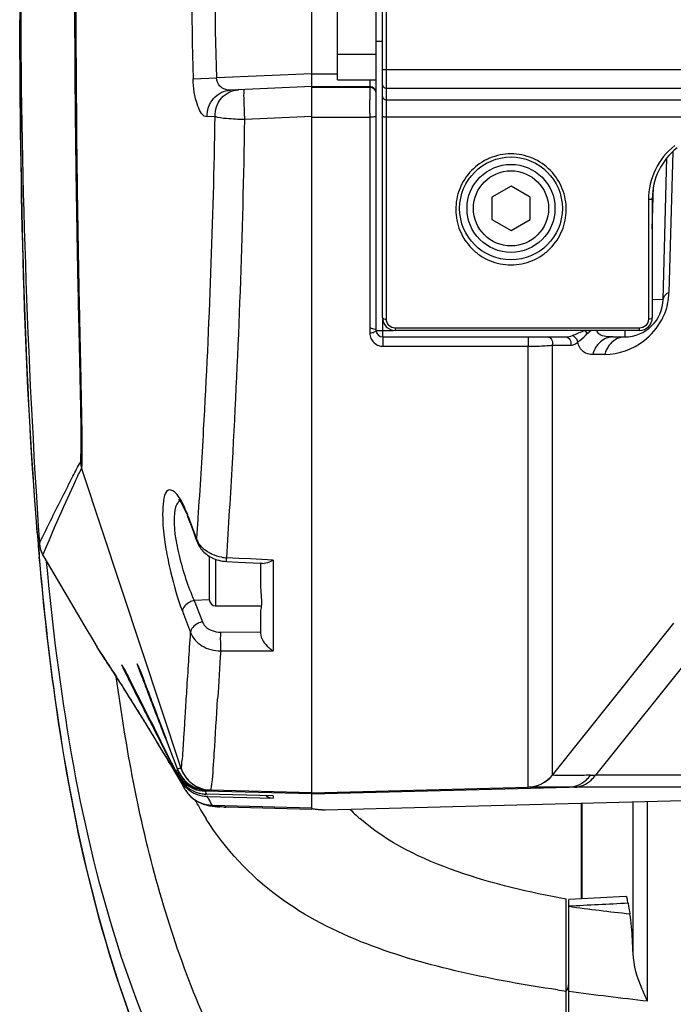
# Model space of a CAD drawing. Units: millimetres. Extents: x 7175 to 13229, y -202 to 1775.
# Drawn here: x 7571 to 7621, y 1373 to 1449 of the extents above; entities that cross this region are included whole.
import ezdxf

# ---------------------------------------------------------------- set-up
doc = ezdxf.new("R2010")
doc.units = ezdxf.units.MM
doc.header["$LTSCALE"] = 163.35
doc.layers.add('solid', color=7, linetype='CONTINUOUS', lineweight=30)

msp = doc.modelspace()

# ---------------------------------------------------------------- linework, layer by layer
at = {"layer": 'solid'}
for p, q in [((7593.339, 1387.858), (7593.339, 1516.197)), ((7598.339, 1425.037), (7598.339, 1479.017)), ((7598.839, 1426.027), (7598.839, 1478.027)), ((7599.139, 1425.912), (7599.139, 1478.142)), ((7595.339, 1444.527), (7595.339, 1459.527)), ((7598.339, 1447.527), (7598.839, 1447.527)), ((7595.339, 1446.527), (7598.339, 1446.527)), ((7593.339, 1445.002), (7585.905, 1444.678)), ((7593.339, 1445.001), (7595.339, 1445.001)), ((7599.139, 1445.332), (7624.039, 1445.332)), ((7584.091, 1444.618), (7585.905, 1444.678)), ((7595.339, 1444.527), (7598.339, 1444.527)), ((7597.839, 1444.509), (7597.839, 1443.947)), ((7593.339, 1444.003), (7586.998, 1443.726)), ((7593.339, 1444.002), (7597.839, 1444.002)), ((7593.339, 1443.944), (7597.839, 1443.947)), ((7599.139, 1443.888), (7624.039, 1443.888)), ((7597.849, 1443.265), (7597.85, 1442.965)), ((7599.139, 1442.978), (7624.039, 1442.978)), ((7597.852, 1441.943), (7597.852, 1441.699)), ((7585.801, 1441.68), (7585.184, 1441.65)), ((7593.339, 1441.675), (7588.114, 1441.438)), ((7593.339, 1441.614), (7597.852, 1441.616)), ((7597.852, 1441.699), (7597.852, 1441.616)), ((7597.852, 1441.616), (7597.852, 1424.821)), ((7599.139, 1441.645), (7624.039, 1441.645)), ((7621.427, 1438.929), (7621.133, 1427.994)), ((7620.696, 1427.449), (7620.984, 1438.464)), ((7608.839, 1436.259), (7607.339, 1435.393)), ((7610.339, 1435.393), (7608.839, 1436.259)), ((7619.839, 1432.946), (7619.924, 1436.199)), ((7607.339, 1435.393), (7607.339, 1433.661)), ((7610.339, 1433.661), (7610.339, 1435.393)), ((7619.539, 1435.207), (7619.539, 1425.912)), ((7619.839, 1435.281), (7619.839, 1426.027)), ((7607.339, 1433.661), (7608.839, 1432.795)), ((7608.839, 1432.795), (7610.339, 1433.661)), ((7619.839, 1427.471), (7620.696, 1427.449)), ((7598.849, 1424.527), (7598.849, 1425.889)), ((7598.339, 1425.037), (7599.701, 1425.037)), ((7599.839, 1425.027), (7599.839, 1425.209)), ((7618.839, 1425.209), (7599.839, 1425.209)), ((7618.839, 1425.027), (7599.839, 1425.027)), ((7614.59, 1425.037), (7614.781, 1424.784)), ((7617.697, 1425.027), (7617.697, 1424.527)), ((7618.839, 1425.027), (7618.839, 1425.209)), ((7598.849, 1424.527), (7613.092, 1424.527)), ((7616.767, 1424.527), (7617.697, 1424.527)), ((7598.862, 1423.803), (7610.178, 1423.801)), ((7610.178, 1389.497), (7610.178, 1423.801)), ((7612.065, 1390.434), (7612.065, 1423.884)), ((7612.065, 1423.884), (7613.131, 1423.881)), ((7613.131, 1423.881), (7613.482, 1423.88)), ((7616.135, 1423.165), (7615.205, 1423.153)), ((7575.403, 1414.297), (7583.144, 1390.98)), ((7573.306, 1409.698), (7573.716, 1410.636)), ((7583.803, 1410.317), (7583.743, 1410.481)), ((7584.475, 1410.253), (7584.488, 1410.446)), ((7572.869, 1408.677), (7573.306, 1409.698)), ((7583.763, 1410.303), (7583.928, 1409.857)), ((7584.059, 1409.625), (7583.803, 1410.317)), ((7583.928, 1409.857), (7584.135, 1409.295)), ((7584.218, 1409.195), (7584.059, 1409.625)), ((7584.135, 1409.295), (7584.337, 1408.749)), ((7584.377, 1408.764), (7584.218, 1409.195)), ((7572.116, 1408.451), (7572.116, 1408.452)), ((7572.399, 1407.554), (7572.675, 1408.217)), ((7572.675, 1408.217), (7572.869, 1408.677)), ((7584.337, 1408.749), (7584.397, 1408.587)), ((7584.397, 1408.587), (7584.377, 1408.764)), ((7584.398, 1408.586), (7584.397, 1408.587)), ((7572.455, 1407.449), (7572.473, 1407.419)), ((7585.339, 1407.482), (7585.339, 1404.102)), ((7587.644, 1407.296), (7586.703, 1407.345)), ((7585.839, 1407.237), (7585.839, 1403.602)), ((7586.678, 1407.058), (7587.604, 1407.01)), ((7587.604, 1407.01), (7589.339, 1406.922)), ((7588.559, 1407.249), (7587.644, 1407.296)), ((7590.313, 1407.159), (7588.559, 1407.249)), ((7589.339, 1406.922), (7589.339, 1405.332)), ((7589.339, 1406.922), (7589.507, 1406.913)), ((7589.507, 1406.913), (7589.624, 1406.907)), ((7590.313, 1407.159), (7590.313, 1400.115)), ((7585.34, 1404.058), (7584.174, 1404.026)), ((7584.174, 1404.026), (7584.808, 1402.362)), ((7585.839, 1403.602), (7589.339, 1403.602)), ((7583.257, 1403.181), (7583.892, 1401.518)), ((7589.339, 1403.145), (7589.339, 1401.485)), ((7612.065, 1390.434), (7621.528, 1402.263)), ((7624.882, 1402.269), (7615.41, 1390.429)), ((7586.217, 1401.557), (7589.339, 1401.57)), ((7576.921, 1399.91), (7576.623, 1400.383)), ((7586.235, 1400.095), (7590.313, 1400.115)), ((7577.887, 1398.431), (7578.12, 1398.071)), ((7578.12, 1398.071), (7578.209, 1397.932)), ((7579.193, 1397.783), (7579.295, 1397.584)), ((7580.925, 1393.592), (7581.326, 1392.931)), ((7581.326, 1392.931), (7581.404, 1392.802)), ((7581.519, 1393.069), (7581.581, 1392.948)), ((7581.622, 1392.975), (7581.57, 1393.079)), ((7581.581, 1392.948), (7581.897, 1392.334)), ((7581.914, 1392.393), (7581.622, 1392.975)), ((7581.979, 1393.166), (7582.869, 1390.867)), ((7582.883, 1390.888), (7582.021, 1393.175)), ((7581.897, 1392.334), (7582.277, 1391.599)), ((7582.258, 1391.706), (7581.914, 1392.393)), ((7581.964, 1391.869), (7582.319, 1391.27)), ((7582.603, 1391.018), (7582.258, 1391.706)), ((7582.277, 1391.599), (7582.7, 1390.78)), ((7582.291, 1391.316), (7582.747, 1390.543)), ((7582.319, 1391.27), (7582.685, 1390.649)), ((7582.948, 1390.33), (7582.603, 1391.018)), ((7582.685, 1390.649), (7583.061, 1390.007)), ((7582.7, 1390.78), (7582.749, 1390.685)), ((7582.747, 1390.543), (7582.892, 1390.296)), ((7582.749, 1390.685), (7582.803, 1390.58)), ((7582.803, 1390.58), (7582.935, 1390.324)), ((7582.892, 1390.296), (7583.002, 1390.107)), ((7582.935, 1390.324), (7583.036, 1390.128)), ((7583.002, 1390.107), (7583.36, 1389.491)), ((7583.13, 1389.93), (7583.036, 1390.128)), ((7583.061, 1390.007), (7583.36, 1389.491)), ((7612.064, 1390.432), (7612.065, 1390.434)), ((7626.439, 1390.429), (7615.41, 1390.429)), ((7583.456, 1389.324), (7583.394, 1389.431)), ((7585.025, 1389.186), (7585.005, 1389.274)), ((7585.135, 1389.271), (7585.005, 1389.274)), ((7593.339, 1388.968), (7585.025, 1389.186)), ((7585.047, 1389.127), (7585.025, 1389.186)), ((7590.313, 1388.812), (7585.117, 1388.951)), ((7585.453, 1389.262), (7585.156, 1389.27)), ((7593.339, 1389.056), (7585.459, 1389.262)), ((7593.339, 1389.056), (7610.178, 1389.497)), ((7593.339, 1388.968), (7613.37, 1389.493)), ((7613.37, 1389.493), (7610.179, 1389.497)), ((7613.785, 1389.492), (7613.37, 1389.493)), ((7626.463, 1389.492), (7613.785, 1389.492)), ((7584.592, 1388.297), (7584.601, 1388.293)), ((7585.192, 1388.777), (7590.313, 1388.647)), ((7585.272, 1388.605), (7585.192, 1388.777)), ((7590.313, 1388.812), (7590.313, 1388.647)), ((7594.371, 1387.732), (7626.487, 1388.573)), ((7614.339, 1380.797), (7614.339, 1388.255)), ((7614.344, 1388.255), (7614.344, 1380.797)), ((7618.342, 1376.562), (7618.342, 1388.36)), ((7619.476, 1372.832), (7619.476, 1388.389)), ((7593.339, 1387.858), (7585.591, 1388.061)), ((7586.591, 1387.936), (7586.648, 1387.934)), ((7593.337, 1387.759), (7586.647, 1387.934)), ((7613.139, 1339.177), (7613.139, 1380.782)), ((7617.789, 1380.978), (7613.339, 1380.744)), ((7613.339, 1339.095), (7613.339, 1380.745))]:
    msp.add_line(p, q, dxfattribs=at)
for radius in [4, 3.425, 2.925]:
    msp.add_circle((7608.839, 1434.527), radius, dxfattribs=at)
for centre, radius, start, end in [((8223.87, 1452.027), 653.209, 176.174994, 183.825007), ((7819.695, 1452.027), 235.721, 178.19878, 181.80122), ((7816.708, 1452.027), 230.92, 178.17615, 181.82385), ((7597.839, 1443.502), 0.5, 359.99205, 90.02759), ((7597.839, 1443.447), 0.5, 359.99205, 90.02759), ((7337.925, 1441.942), 259.927, 0.00013, 0.22551), ((7624.871, 1435.21), 5.332, 128.04354, 180.03115), ((7624.839, 1435.281), 5, 127.87498, 180), ((7616.333, 1428.123), 4.802, 347.5867, 358.45956), ((7617.697, 1427.527), 3, 270, 358.5), ((7599.839, 1426.027), 1, 180, 270), ((7618.839, 1426.027), 1, 270, 0), ((7616.141, 1428.203), 5.009, 307.41216, 332.21623), ((7598.849, 1425.037), 0.51, 180, 270), ((7609.677, 1434.172), 10.316, 292.5951, 293.06616), ((7616.062, 1428.299), 5.134, 270.81609, 307.46655), ((7598.864, 1424.814), 1.011, 251.49731, 259.72328), ((7598.863, 1424.806), 1.004, 259.67649, 269.93907), ((7572.177, 1406.02), 12.352, 20.28421, 20.63732), ((7852.93, 1431.996), 281.891, 184.62063, 184.79282), ((7846.652, 1431.453), 275.6, 184.78935, 185.00343), ((7843.062, 1431.168), 271.989, 184.79259, 185.00917), ((7574.111, 1408.586), 1.999, 183.85146, 188.15335), ((7585.895, 1409.349), 1.627, 201.06321, 206.91985), ((7586.301, 1409.292), 2.03, 200.35215, 208.18519), ((7993.81, 1651.183), 486.771, 210.05157, 211.01303), ((7586.874, 1410.664), 3.324, 260.28898, 267.05321), ((7585.839, 1404.102), 0.5, 180, 270), ((7400.96, 1284.369), 210.515, 32.91973, 33.44227), ((7406.758, 1287.719), 203.819, 32.90091, 33.39799), ((7587.693, 1407.017), 12.905, 213.40986, 215.19279), ((9056.5, 1304.686), 1473.358, 176.287142, 176.432369), ((7398.163, 1282.555), 213.849, 32.56887, 32.92034), ((7401.156, 1284.114), 210.481, 31.34108, 32.73485), ((7395.167, 1280.648), 217.401, 31.44909, 32.56741), ((7407.587, 1309.309), 193.07, 27.05783, 27.20759), ((7393.387, 1325.177), 200.491, 21.02032, 21.23029), ((7229.371, 1218.471), 393.102, 26.60906, 27.03253), ((7058.232, 1196.758), 559.406, 20.55562, 20.98479), ((7393.379, 1279.547), 219.5, 30.77823, 31.4507), ((7399.348, 1283), 212.605, 30.62865, 31.09496), ((7585.072, 1391.776), 2.503, 205.09736, 215.66027), ((7585.092, 1391.687), 2.502, 205.8051, 216.25203), ((7591.329, 1393.885), 9.104, 201.16306, 202.98204), ((7585.222, 1391.769), 2.5, 200.63809, 260.02315), ((7585.518, 1391.761), 2.499, 198.19419, 268.50979), ((7585.258, 1391.277), 2.501, 207.3391, 214.97989), ((7590.585, 1393.561), 8.292, 205.9682, 209.87387), ((7585.265, 1391.282), 2.509, 214.99959, 230.23079), ((7585.203, 1391.773), 2.504, 226.41503, 234.81814), ((7585.067, 1391.769), 2.495, 236.778, 247.3746), ((7610.113, 1391.996), 2.5, 271.5, 321.34019), ((7612.935, 1521.972), 131.566, 270.9073, 271.07789), ((7585.612, 1390.596), 2.503, 210.5332, 219.80623), ((7585.739, 1390.689), 2.658, 210.88282, 216.90053), ((7585.186, 1391.455), 2.506, 229.83211, 237.55086), ((7585.785, 1390.719), 2.713, 216.82055, 225.7429), ((7585.258, 1391.278), 2.502, 230.27273, 237.9129), ((7585.622, 1390.603), 2.515, 219.78361, 229.46789), ((7585.088, 1391.68), 2.495, 237.13715, 247.61557), ((7585.188, 1391.461), 2.511, 237.58901, 252.98981), ((7585.258, 1391.278), 2.502, 237.92898, 245.57012), ((7585.26, 1391.291), 2.515, 245.63392, 263.13983), ((7585.185, 1391.459), 2.508, 253.04325, 260.75176), ((7585.184, 1391.454), 2.503, 260.74026, 268.4634), ((7585.223, 1391.772), 2.503, 260.0064, 268.4762), ((7591.833, 1391.724), 7.265, 200.94135, 202.43221), ((7585.525, 1391.738), 2.477, 261.49965, 268.47599), ((7585.612, 1390.596), 2.504, 229.53582, 244.8281), ((7606.387, 1400.436), 25.159, 208.36392, 208.711), ((7606.195, 1400.33), 24.94, 208.71121, 208.91132), ((7606.098, 1400.277), 24.83, 208.91137, 209.16153), ((7605.711, 1400.057), 24.384, 209.15258, 212.32394), ((7585.912, 1391.078), 3.078, 241.51029, 244.80748), ((7585.613, 1390.605), 2.512, 244.90671, 258.75686), ((7585.793, 1390.849), 2.82, 244.79176, 249.9272), ((7585.65, 1390.545), 2.484, 245.03663, 250.6819), ((7585.817, 1390.915), 2.891, 249.92671, 251.63935), ((7585.652, 1390.551), 2.49, 250.68763, 252.51271), ((7585.659, 1390.576), 2.517, 252.5197, 259.22656), ((7585.863, 1391.054), 3.037, 251.64932, 253.96111), ((7585.257, 1391.277), 2.5, 263.17799, 266.43785), ((7585.256, 1391.257), 2.481, 266.43881, 268.52341), ((7591.284, 1391.494), 6.67, 205.66517, 210.64642), ((7585.612, 1390.595), 2.502, 258.73848, 268.47369), ((7585.657, 1390.559), 2.499, 259.20996, 268.50016), ((7587.626, 1409.647), 21.736, 266.96127, 267.26509), ((7607.354, 1398.769), 15.587, 224.96433, 227.29217), ((7607.37, 1398.788), 15.612, 227.2923, 228.70945), ((7660.816, 495.888), 885.611, 92.774038, 93.073024), ((7630.89, 1499.684), 127.303, 261.67251, 261.98487), ((7612.339, 1374.22), 1, 323.7603, 0)]:
    msp.add_arc(centre, radius, start, end, dxfattribs=at)
msp.add_ellipse((7643.339, 1389.167), major_axis=(50, 1.31), ratio=0.015108, start_param=3.141197, end_param=3.344703, dxfattribs=at)
for points, knots in [([(7575.403, 1414.297), (7575.439, 1414.386), (7575.436, 1414.703), (7575.468, 1415.326), (7575.455, 1416.299), (7575.435, 1418.239), (7575.363, 1421.422), (7575.262, 1426.057), (7575.152, 1431.653), (7575.023, 1440.418), (7574.951, 1452.027), (7575.023, 1463.637), (7575.152, 1472.402), (7575.262, 1477.998), (7575.363, 1482.632), (7575.435, 1485.815), (7575.455, 1487.755), (7575.468, 1488.728), (7575.436, 1489.351), (7575.439, 1489.668), (7575.403, 1489.757)], [0, 0, 0, 0, 0.003823, 0.012199, 0.025079, 0.04235, 0.089409, 0.151577, 0.226647, 0.311885, 0.500005, 0.688123, 0.773361, 0.848427, 0.910593, 0.95765, 0.974921, 0.987801, 0.996177, 1, 1, 1, 1]), ([(7575.309, 1414.799), (7575.352, 1414.878), (7575.344, 1415.188), (7575.386, 1415.784), (7575.373, 1416.739), (7575.364, 1418.013), (7575.333, 1419.609), (7575.276, 1422.324), (7575.182, 1426.373), (7575.067, 1431.908), (7574.966, 1438.187), (7574.898, 1444.977), (7574.874, 1452.027), (7574.898, 1459.077), (7574.966, 1465.868), (7575.067, 1472.147), (7575.182, 1477.681), (7575.276, 1481.731), (7575.333, 1484.445), (7575.364, 1486.041), (7575.373, 1487.316), (7575.386, 1488.271), (7575.344, 1488.866), (7575.352, 1489.177), (7575.309, 1489.255)], [0, 0, 0, 0, 0.003608, 0.011815, 0.024578, 0.041782, 0.063279, 0.088849, 0.151174, 0.226453, 0.311842, 0.404167, 0.500005, 0.595842, 0.688166, 0.773555, 0.84883, 0.911153, 0.936721, 0.958217, 0.975421, 0.988185, 0.996392, 1, 1, 1, 1]), ([(7598.839, 1445.361), (7598.839, 1445.353), (7598.883, 1445.348), (7598.933, 1445.338), (7599.032, 1445.334), (7599.101, 1445.332), (7599.139, 1445.332)], [0, 0, 0, 0, 0.083723, 0.300258, 0.621634, 1, 1, 1, 1]), ([(7585.184, 1441.65), (7584.821, 1441.633), (7584.198, 1442.952), (7584.114, 1443.891), (7584.091, 1444.618)], [0, 0, 0, 0, 0.332989, 1, 1, 1, 1]), ([(7586.32, 1443.918), (7586.264, 1443.956), (7586.039, 1444.145), (7585.907, 1444.451), (7585.905, 1444.678)], [0, 0, 0, 0, 0.227798, 1, 1, 1, 1]), ([(7598.839, 1444.133), (7598.839, 1444.069), (7598.918, 1443.928), (7599.064, 1443.888), (7599.139, 1443.888)], [0, 0, 0, 0, 0.465026, 1, 1, 1, 1]), ([(7585.184, 1441.65), (7585.163, 1442.156), (7585.501, 1443.211), (7586.51, 1443.705), (7586.998, 1443.726)], [0, 0, 0, 0, 0.508737, 1, 1, 1, 1]), ([(7585.801, 1441.68), (7585.78, 1442.185), (7586.12, 1443.239), (7587.127, 1443.732), (7587.615, 1443.753)], [0, 0, 0, 0, 0.508748, 1, 1, 1, 1]), ([(7588.114, 1441.438), (7588.09, 1441.922), (7588.074, 1442.682), (7588.036, 1443.448), (7588.066, 1443.725)], [0, 0, 0, 0, 0.634338, 1, 1, 1, 1]), ([(7588.066, 1443.725), (7588.068, 1443.737), (7588.07, 1443.75), (7588.074, 1443.773), (7588.079, 1443.773)], [0, 0, 0, 0, 0.72084, 1, 1, 1, 1]), ([(7597.839, 1443.947), (7597.855, 1443.886), (7597.831, 1443.654), (7597.848, 1443.43), (7597.849, 1443.265)], [0, 0, 0, 0, 0.276801, 1, 1, 1, 1]), ([(7598.839, 1443.224), (7598.839, 1443.159), (7598.918, 1443.019), (7599.064, 1442.978), (7599.139, 1442.978)], [0, 0, 0, 0, 0.465026, 1, 1, 1, 1]), ([(7584.488, 1410.446), (7584.637, 1412.736), (7585.283, 1423.136), (7585.666, 1433.554), (7585.801, 1441.68)], [0, 0, 0, 0, 0.220133, 1, 1, 1, 1]), ([(7588.114, 1441.438), (7587.636, 1441.442), (7586.868, 1441.489), (7586.076, 1441.563), (7585.801, 1441.68)], [0, 0, 0, 0, 0.614393, 1, 1, 1, 1]), ([(7586.703, 1407.345), (7586.86, 1409.801), (7587.56, 1421.154), (7587.974, 1432.526), (7588.114, 1441.438)], [0, 0, 0, 0, 0.216356, 1, 1, 1, 1]), ([(7598.339, 1441.699), (7598.339, 1441.648), (7598.088, 1441.639), (7597.968, 1441.617), (7597.852, 1441.616)], [0, 0, 0, 0, 0.30679, 1, 1, 1, 1]), ([(7598.839, 1441.691), (7598.839, 1441.682), (7598.879, 1441.667), (7598.934, 1441.657), (7599.031, 1441.647), (7599.101, 1441.645), (7599.139, 1441.645)], [0, 0, 0, 0, 0.093409, 0.309863, 0.627309, 1, 1, 1, 1]), ([(7608.839, 1438.769), (7608.269, 1438.769), (7607.119, 1438.535), (7605.685, 1437.55), (7604.9, 1436.336), (7604.588, 1435.258), (7604.487, 1434.15), (7604.764, 1432.761), (7605.546, 1431.575), (7606.407, 1430.854), (7607.405, 1430.307), (7608.27, 1430.13), (7608.839, 1430.13)], [0, 0, 0, 0, 0.127011, 0.253249, 0.378062, 0.440163, 0.501934, 0.624475, 0.74761, 0.810136, 0.873222, 1, 1, 1, 1]), ([(7608.839, 1430.13), (7609.408, 1430.131), (7610.273, 1430.307), (7611.271, 1430.854), (7612.133, 1431.575), (7612.915, 1432.761), (7613.191, 1434.15), (7613.09, 1435.258), (7612.778, 1436.336), (7611.994, 1437.55), (7610.559, 1438.535), (7609.409, 1438.769), (7608.839, 1438.769)], [0, 0, 0, 0, 0.126778, 0.189864, 0.252389, 0.375525, 0.498065, 0.559836, 0.621937, 0.74675, 0.872989, 1, 1, 1, 1]), ([(7619.839, 1435.281), (7619.839, 1435.269), (7619.806, 1435.242), (7619.708, 1435.216), (7619.61, 1435.207), (7619.539, 1435.207)], [0, 0, 0, 0, 0.114224, 0.331587, 1, 1, 1, 1]), ([(7620.696, 1427.449), (7620.697, 1427.499), (7620.751, 1427.739), (7620.967, 1427.903), (7621.133, 1427.994)], [0, 0, 0, 0, 0.210706, 1, 1, 1, 1]), ([(7598.839, 1426.027), (7598.839, 1425.987), (7598.967, 1425.918), (7599.068, 1425.912), (7599.139, 1425.912)], [0, 0, 0, 0, 0.358087, 1, 1, 1, 1]), ([(7599.839, 1425.209), (7599.656, 1425.209), (7599.282, 1425.365), (7599.139, 1425.737), (7599.139, 1425.912)], [0, 0, 0, 0, 0.512114, 1, 1, 1, 1]), ([(7619.539, 1425.912), (7619.539, 1425.737), (7619.396, 1425.365), (7619.022, 1425.209), (7618.839, 1425.209)], [0, 0, 0, 0, 0.487886, 1, 1, 1, 1]), ([(7619.839, 1426.027), (7619.839, 1425.987), (7619.712, 1425.918), (7619.611, 1425.912), (7619.539, 1425.912)], [0, 0, 0, 0, 0.358087, 1, 1, 1, 1]), ([(7597.852, 1425.254), (7597.914, 1425.22), (7598.051, 1425.143), (7598.339, 1425.145), (7598.339, 1425.037)], [0, 0, 0, 0, 0.394948, 1, 1, 1, 1]), ([(7616.767, 1424.527), (7616.408, 1424.527), (7615.888, 1424.516), (7615.536, 1424.915), (7615.524, 1425.027)], [0, 0, 0, 0, 0.760429, 1, 1, 1, 1]), ([(7598.849, 1424.527), (7598.859, 1424.527), (7598.847, 1424.467), (7598.857, 1424.444), (7598.858, 1424.416)], [0, 0, 0, 0, 0.262794, 1, 1, 1, 1]), ([(7598.858, 1424.416), (7598.86, 1424.374), (7598.865, 1424.169), (7598.865, 1423.965), (7598.862, 1423.803)], [0, 0, 0, 0, 0.206455, 1, 1, 1, 1]), ([(7610.165, 1424.527), (7610.186, 1424.527), (7610.153, 1424.4), (7610.205, 1424.215), (7610.18, 1423.964), (7610.178, 1423.801)], [0, 0, 0, 0, 0.08841, 0.328481, 1, 1, 1, 1]), ([(7611.674, 1424.527), (7611.802, 1424.527), (7612.074, 1424.337), (7612.1, 1424.029), (7612.065, 1423.884)], [0, 0, 0, 0, 0.462259, 1, 1, 1, 1]), ([(7613.092, 1424.527), (7613.221, 1424.527), (7613.494, 1424.335), (7613.519, 1424.025), (7613.482, 1423.88)], [0, 0, 0, 0, 0.462736, 1, 1, 1, 1]), ([(7613.64, 1424.647), (7613.656, 1424.639), (7613.688, 1424.621), (7613.719, 1424.6), (7613.734, 1424.589)], [0, 0, 0, 0, 0.488933, 1, 1, 1, 1]), ([(7614.031, 1424.117), (7614.09, 1424.163), (7614.346, 1424.38), (7614.597, 1424.601), (7614.781, 1424.784)], [0, 0, 0, 0, 0.225046, 1, 1, 1, 1]), ([(7616.767, 1424.527), (7616.421, 1424.527), (7615.678, 1424.212), (7615.306, 1423.526), (7615.205, 1423.153)], [0, 0, 0, 0, 0.471594, 1, 1, 1, 1]), ([(7617.697, 1424.527), (7617.352, 1424.527), (7616.87, 1424.324), (7616.555, 1423.976), (7616.48, 1423.876)], [0, 0, 0, 0, 0.733217, 1, 1, 1, 1]), ([(7610.178, 1423.801), (7610.326, 1423.802), (7610.863, 1423.807), (7611.401, 1423.827), (7611.789, 1423.858)], [0, 0, 0, 0, 0.275701, 1, 1, 1, 1]), ([(7615.205, 1423.153), (7614.955, 1423.149), (7614.382, 1423.306), (7614.104, 1423.835), (7614.031, 1424.117)], [0, 0, 0, 0, 0.462185, 1, 1, 1, 1]), ([(7573.102, 1410.458), (7573.636, 1411.542), (7574.374, 1412.987), (7575.107, 1414.436), (7575.309, 1414.799)], [0, 0, 0, 0, 0.743999, 1, 1, 1, 1]), ([(7573.716, 1410.636), (7574.121, 1411.551), (7574.678, 1412.774), (7575.246, 1413.992), (7575.403, 1414.297)], [0, 0, 0, 0, 0.744773, 1, 1, 1, 1]), ([(7582.517, 1412.55), (7581.654, 1413.054), (7581.671, 1409.743), (7581.961, 1408.045), (7582.411, 1405.756), (7582.872, 1404.189), (7583.257, 1403.181)], [0, 0, 0, 0, 0.310378, 0.481952, 0.664591, 1, 1, 1, 1]), ([(7583.223, 1411.663), (7583.183, 1411.737), (7583.041, 1411.987), (7582.876, 1412.227), (7582.734, 1412.373)], [0, 0, 0, 0, 0.291334, 1, 1, 1, 1]), ([(7582.915, 1411.652), (7582.879, 1411.61), (7582.721, 1411.364), (7582.67, 1411.068), (7582.644, 1410.836)], [0, 0, 0, 0, 0.191115, 1, 1, 1, 1]), ([(7583.05, 1411.759), (7583.025, 1411.747), (7582.976, 1411.715), (7582.935, 1411.674), (7582.915, 1411.652)], [0, 0, 0, 0, 0.479789, 1, 1, 1, 1]), ([(7582.945, 1411.873), (7583.026, 1411.828), (7583.18, 1411.55), (7583.333, 1411.304), (7583.422, 1411.117)], [0, 0, 0, 0, 0.30746, 1, 1, 1, 1]), ([(7583.222, 1411.794), (7583.193, 1411.795), (7583.133, 1411.791), (7583.077, 1411.772), (7583.05, 1411.759)], [0, 0, 0, 0, 0.502323, 1, 1, 1, 1]), ([(7583.743, 1410.481), (7583.702, 1410.592), (7583.547, 1410.994), (7583.371, 1411.388), (7583.223, 1411.663)], [0, 0, 0, 0, 0.275096, 1, 1, 1, 1]), ([(7582.644, 1410.836), (7582.52, 1409.73), (7582.965, 1407.372), (7583.658, 1405.14), (7584.174, 1404.026)], [0, 0, 0, 0, 0.475551, 1, 1, 1, 1]), ([(7583.763, 1410.303), (7583.753, 1410.331), (7583.739, 1410.39), (7583.739, 1410.45), (7583.743, 1410.481)], [0, 0, 0, 0, 0.49305, 1, 1, 1, 1]), ([(7572.116, 1408.452), (7572.135, 1408.174), (7572.239, 1407.821), (7572.416, 1407.514), (7572.455, 1407.449)], [0, 0, 0, 0, 0.785314, 1, 1, 1, 1]), ([(7585.577, 1407.608), (7585.451, 1407.663), (7585, 1407.899), (7584.613, 1408.28), (7584.445, 1408.612)], [0, 0, 0, 0, 0.269667, 1, 1, 1, 1]), ([(7572.102, 1407.416), (7572.397, 1404.048), (7573.819, 1390.676), (7576.731, 1377.303), (7580.637, 1368.005)], [0, 0, 0, 0, 0.251094, 1, 1, 1, 1]), ([(7580.811, 1367.604), (7576.816, 1376.979), (7573.852, 1390.499), (7572.411, 1404.012), (7572.112, 1407.419)], [0, 0, 0, 0, 0.748731, 1, 1, 1, 1]), ([(7572.473, 1407.419), (7572.455, 1407.451), (7572.443, 1407.451), (7572.411, 1407.532), (7572.414, 1407.528)], [0, 0, 0, 0, 0.88894, 1, 1, 1, 1]), ([(7586.678, 1407.057), (7586.703, 1407.056), (7586.663, 1407.215), (7586.698, 1407.274), (7586.703, 1407.345)], [0, 0, 0, 0, 0.262968, 1, 1, 1, 1]), ([(7581.647, 1368.182), (7580.297, 1371.19), (7575.607, 1383.715), (7573.619, 1397.059), (7572.677, 1407.057)], [0, 0, 0, 0, 0.247167, 1, 1, 1, 1]), ([(7590.313, 1407.159), (7590.254, 1407.12), (7590.044, 1406.996), (7589.799, 1406.898), (7589.624, 1406.907)], [0, 0, 0, 0, 0.287891, 1, 1, 1, 1]), ([(7589.339, 1405.332), (7589.339, 1405.234), (7589.349, 1404.874), (7589.384, 1404.514), (7589.399, 1404.251)], [0, 0, 0, 0, 0.269852, 1, 1, 1, 1]), ([(7589.399, 1404.251), (7589.411, 1404.022), (7589.425, 1403.649), (7589.339, 1403.285), (7589.339, 1403.145)], [0, 0, 0, 0, 0.620649, 1, 1, 1, 1]), ([(7584.174, 1404.026), (7584.052, 1403.995), (7583.662, 1403.85), (7583.26, 1403.483), (7583.257, 1403.181)], [0, 0, 0, 0, 0.293879, 1, 1, 1, 1]), ([(7584.808, 1402.362), (7584.686, 1402.331), (7584.297, 1402.186), (7583.895, 1401.82), (7583.892, 1401.518)], [0, 0, 0, 0, 0.293854, 1, 1, 1, 1]), ([(7584.808, 1402.362), (7584.854, 1402.243), (7585.162, 1401.758), (7585.784, 1401.555), (7586.217, 1401.557)], [0, 0, 0, 0, 0.228198, 1, 1, 1, 1]), ([(7583.149, 1390.983), (7583.207, 1391.013), (7583.178, 1391.32), (7583.287, 1391.78), (7583.318, 1392.665), (7583.408, 1393.824), (7583.494, 1395.321), (7583.657, 1397.917), (7583.792, 1400.019), (7583.892, 1401.518)], [0, 0, 0, 0, 0.01854, 0.068226, 0.149034, 0.260579, 0.402297, 0.573424, 1, 1, 1, 1]), ([(7583.892, 1401.518), (7584.046, 1401.097), (7584.754, 1400.338), (7585.728, 1400.102), (7586.235, 1400.095)], [0, 0, 0, 0, 0.468875, 1, 1, 1, 1]), ([(7586.217, 1401.557), (7586.202, 1401.169), (7586.204, 1400.681), (7586.226, 1400.194), (7586.235, 1400.095)], [0, 0, 0, 0, 0.796538, 1, 1, 1, 1]), ([(7589.339, 1401.485), (7589.339, 1401.05), (7589.74, 1400.512), (7590.195, 1400.181), (7590.313, 1400.115)], [0, 0, 0, 0, 0.76319, 1, 1, 1, 1]), ([(7578.635, 1398.841), (7578.604, 1398.897), (7578.506, 1399.084), (7578.613, 1398.789), (7578.751, 1398.54), (7578.902, 1398.214), (7578.993, 1398.03)], [0, 0, 0, 0, 0.151178, 0.224543, 0.514671, 1, 1, 1, 1]), ([(7578.601, 1398.898), (7578.585, 1398.925), (7579.022, 1398.169), (7579.015, 1398.128), (7579.193, 1397.783)], [0, 0, 0, 0, 0.075626, 1, 1, 1, 1]), ([(7579.814, 1398.926), (7579.796, 1398.967), (7579.574, 1399.43), (7580.003, 1398.335), (7580.135, 1397.981)], [0, 0, 0, 0, 0.107248, 1, 1, 1, 1]), ([(7579.804, 1398.947), (7579.79, 1398.978), (7580.138, 1398.177), (7580.131, 1398.137), (7580.271, 1397.778)], [0, 0, 0, 0, 0.081146, 1, 1, 1, 1]), ([(7580.189, 1397.988), (7580.148, 1398.092), (7580.025, 1398.406), (7579.902, 1398.719), (7579.814, 1398.926)], [0, 0, 0, 0, 0.333406, 1, 1, 1, 1]), ([(7579.107, 1397.949), (7579.058, 1398.045), (7578.902, 1398.343), (7578.746, 1398.641), (7578.635, 1398.841)], [0, 0, 0, 0, 0.320619, 1, 1, 1, 1]), ([(7606.235, 1341.928), (7598.982, 1349.334), (7588.533, 1361.656), (7580.832, 1381.757), (7578.855, 1392.589), (7578.106, 1398.082)], [0, 0, 0, 0, 0.485737, 0.740198, 1, 1, 1, 1]), ([(7578.993, 1398.03), (7579.124, 1397.765), (7579.783, 1396.446), (7580.455, 1395.135), (7580.994, 1394.088)], [0, 0, 0, 0, 0.201043, 1, 1, 1, 1]), ([(7581.065, 1394.087), (7580.88, 1394.455), (7580.232, 1395.744), (7579.582, 1397.033), (7579.107, 1397.949)], [0, 0, 0, 0, 0.285062, 1, 1, 1, 1]), ([(7580.135, 1397.981), (7580.256, 1397.659), (7580.863, 1396.051), (7581.483, 1394.448), (7581.979, 1393.166)], [0, 0, 0, 0, 0.200048, 1, 1, 1, 1]), ([(7582.021, 1393.175), (7581.849, 1393.632), (7581.243, 1395.238), (7580.636, 1396.844), (7580.189, 1397.988)], [0, 0, 0, 0, 0.284787, 1, 1, 1, 1]), ([(7585.556, 1389.761), (7585.641, 1390.547), (7585.771, 1392.752), (7585.909, 1394.955), (7585.997, 1396.368)], [0, 0, 0, 0, 0.358382, 1, 1, 1, 1]), ([(7581.546, 1393.089), (7581.539, 1393.084), (7581.533, 1393.078), (7581.518, 1393.072), (7581.519, 1393.069)], [0, 0, 0, 0, 0.732259, 1, 1, 1, 1]), ([(7582.015, 1393.185), (7582.006, 1393.181), (7581.998, 1393.173), (7581.979, 1393.17), (7581.979, 1393.166)], [0, 0, 0, 0, 0.736906, 1, 1, 1, 1]), ([(7582.839, 1390.598), (7582.829, 1390.625), (7582.818, 1390.662), (7582.802, 1390.704), (7582.805, 1390.714)], [0, 0, 0, 0, 0.714792, 1, 1, 1, 1]), ([(7582.805, 1390.714), (7582.815, 1390.741), (7582.833, 1390.793), (7582.855, 1390.844), (7582.869, 1390.867)], [0, 0, 0, 0, 0.508723, 1, 1, 1, 1]), ([(7582.881, 1390.875), (7582.878, 1390.873), (7582.875, 1390.871), (7582.869, 1390.868), (7582.869, 1390.867)], [0, 0, 0, 0, 0.732912, 1, 1, 1, 1]), ([(7582.883, 1390.888), (7582.89, 1390.898), (7582.958, 1390.966), (7583.063, 1390.971), (7583.144, 1390.98)], [0, 0, 0, 0, 0.138171, 1, 1, 1, 1]), ([(7583.144, 1390.98), (7583.145, 1390.981), (7583.146, 1390.982), (7583.148, 1390.983), (7583.149, 1390.983)], [0, 0, 0, 0, 0.466757, 1, 1, 1, 1]), ([(7583.149, 1390.983), (7583.29, 1390.55), (7583.826, 1389.747), (7584.708, 1389.356), (7585.159, 1389.288)], [0, 0, 0, 0, 0.49985, 1, 1, 1, 1]), ([(7583.064, 1390.148), (7583.057, 1390.144), (7583.051, 1390.138), (7583.035, 1390.131), (7583.036, 1390.128)], [0, 0, 0, 0, 0.737916, 1, 1, 1, 1]), ([(7585.459, 1389.262), (7585.503, 1389.261), (7585.502, 1389.521), (7585.543, 1389.635), (7585.556, 1389.761)], [0, 0, 0, 0, 0.259768, 1, 1, 1, 1]), ([(7615.019, 1390.422), (7614.589, 1390.416), (7613.853, 1390.407), (7612.995, 1390.396), (7612.511, 1390.405), (7612.261, 1390.402), (7612.158, 1390.425), (7612.063, 1390.417), (7612.064, 1390.432)], [0, 0, 0, 0, 0.435545, 0.75098, 0.860955, 0.938631, 0.984539, 1, 1, 1, 1]), ([(7613.37, 1389.493), (7613.844, 1389.509), (7614.499, 1389.797), (7614.921, 1390.285), (7615.019, 1390.422)], [0, 0, 0, 0, 0.737533, 1, 1, 1, 1]), ([(7613.785, 1389.492), (7614.254, 1389.509), (7614.902, 1389.803), (7615.314, 1390.291), (7615.41, 1390.429)], [0, 0, 0, 0, 0.736084, 1, 1, 1, 1]), ([(7583.891, 1388.776), (7583.939, 1388.729), (7584.109, 1388.576), (7584.302, 1388.449), (7584.444, 1388.372)], [0, 0, 0, 0, 0.293298, 1, 1, 1, 1]), ([(7585.182, 1388.815), (7585.183, 1388.806), (7585.185, 1388.795), (7585.188, 1388.779), (7585.192, 1388.777)], [0, 0, 0, 0, 0.699798, 1, 1, 1, 1]), ([(7585.024, 1388.135), (7585.138, 1388.103), (7585.518, 1388.013), (7585.909, 1387.98), (7586.18, 1387.96)], [0, 0, 0, 0, 0.303446, 1, 1, 1, 1]), ([(7585.591, 1388.061), (7585.581, 1388.065), (7585.564, 1388.074), (7585.549, 1388.087), (7585.545, 1388.094)], [0, 0, 0, 0, 0.595662, 1, 1, 1, 1]), ([(7586.649, 1387.934), (7586.408, 1387.946), (7586.058, 1387.974), (7585.695, 1388.012), (7585.591, 1388.061)], [0, 0, 0, 0, 0.678358, 1, 1, 1, 1]), ([(7593.339, 1387.858), (7593.339, 1387.833), (7593.465, 1387.81), (7593.533, 1387.796), (7593.598, 1387.788)], [0, 0, 0, 0, 0.274564, 1, 1, 1, 1]), ([(7593.598, 1387.788), (7593.647, 1387.782), (7593.904, 1387.756), (7594.162, 1387.742), (7594.371, 1387.732)], [0, 0, 0, 0, 0.18848, 1, 1, 1, 1]), ([(7612.452, 1373.723), (7609.941, 1374.091), (7604.919, 1374.983), (7597.485, 1377.077), (7590.329, 1380.666), (7586.573, 1384.7), (7585.106, 1387.018)], [0, 0, 0, 0, 0.242915, 0.487586, 0.737391, 1, 1, 1, 1]), ([(7613.139, 1380.781), (7610.264, 1381.314), (7604.627, 1382.606), (7599.226, 1385.162), (7597.068, 1387.057)], [0, 0, 0, 0, 0.504563, 1, 1, 1, 1]), ([(7617.955, 1380.461), (7617.934, 1380.591), (7617.903, 1380.729), (7617.841, 1380.98), (7617.789, 1380.978)], [0, 0, 0, 0, 0.720069, 1, 1, 1, 1]), ([(7618.342, 1376.562), (7618.328, 1376.914), (7618.274, 1377.942), (7618.22, 1378.976), (7618.094, 1379.642)], [0, 0, 0, 0, 0.342161, 1, 1, 1, 1]), ([(7619.476, 1372.832), (7619.323, 1373.146), (7618.79, 1374.33), (7618.379, 1375.608), (7618.342, 1376.562)], [0, 0, 0, 0, 0.267209, 1, 1, 1, 1])]:
    msp.add_open_spline(points, degree=3, knots=knots, dxfattribs=at)
for points in [[(7570.584, 1452.027), (7570.584, 1437.491), (7570.8, 1422.927), (7572.014, 1408.442)], [(7571.955, 1409.288), (7570.882, 1422.559), (7570.635, 1435.894), (7570.599, 1449.209)], [(7586.998, 1443.726), (7586.763, 1443.716), (7586.513, 1443.784), (7586.32, 1443.918)], [(7621.023, 1427.091), (7620.929, 1426.666), (7620.776, 1426.252), (7620.573, 1425.868)], [(7598.339, 1425.037), (7598.339, 1424.968), (7598.26, 1424.914), (7598.197, 1424.886)], [(7613.718, 1424.68), (7614.007, 1424.803), (7614.297, 1424.925), (7614.59, 1425.037)], [(7614.781, 1424.784), (7614.868, 1424.87), (7614.96, 1424.951), (7615.055, 1425.028)], [(7598.197, 1424.886), (7598.09, 1424.838), (7597.969, 1424.822), (7597.852, 1424.821)], [(7597.852, 1424.821), (7597.852, 1424.681), (7597.882, 1424.538), (7597.938, 1424.41)], [(7597.938, 1424.41), (7598.048, 1424.159), (7598.283, 1423.942), (7598.543, 1423.855)], [(7613.092, 1424.527), (7613.279, 1424.527), (7613.467, 1424.575), (7613.64, 1424.647)], [(7613.734, 1424.589), (7613.883, 1424.478), (7614.008, 1424.301), (7614.031, 1424.117)], [(7611.789, 1423.858), (7611.881, 1423.866), (7611.973, 1423.874), (7612.065, 1423.884)], [(7613.482, 1423.88), (7613.569, 1423.88), (7613.657, 1423.902), (7613.737, 1423.935)], [(7613.737, 1423.935), (7613.843, 1423.98), (7613.942, 1424.044), (7614.031, 1424.117)], [(7616.48, 1423.876), (7616.322, 1423.665), (7616.205, 1423.419), (7616.135, 1423.165)], [(7575.309, 1414.799), (7575.318, 1414.633), (7575.334, 1414.452), (7575.429, 1414.315)], [(7582.734, 1412.373), (7582.669, 1412.44), (7582.597, 1412.503), (7582.517, 1412.55)], [(7572.116, 1408.452), (7572.445, 1409.121), (7572.772, 1409.79), (7573.102, 1410.458)], [(7583.422, 1411.117), (7583.539, 1410.875), (7583.641, 1410.626), (7583.736, 1410.374)], [(7584.377, 1408.764), (7584.41, 1409.26), (7584.443, 1409.757), (7584.475, 1410.253)], [(7572.132, 1408.303), (7572.169, 1408.04), (7572.262, 1407.781), (7572.399, 1407.554)], [(7584.511, 1408.333), (7584.583, 1408.199), (7584.671, 1408.072), (7584.769, 1407.956)], [(7584.769, 1407.956), (7584.977, 1407.71), (7585.243, 1407.507), (7585.53, 1407.361)], [(7585.53, 1407.361), (7585.882, 1407.181), (7586.283, 1407.077), (7586.678, 1407.057)], [(7586.313, 1407.388), (7586.061, 1407.431), (7585.811, 1407.504), (7585.577, 1407.608)], [(7580.837, 1394.542), (7581.081, 1394.055), (7581.326, 1393.567), (7581.57, 1393.079)], [(7580.994, 1394.088), (7581.168, 1393.748), (7581.343, 1393.408), (7581.519, 1393.069)], [(7582.869, 1390.867), (7583, 1390.527), (7583.213, 1390.21), (7583.476, 1389.959)], [(7583.57, 1389.541), (7583.314, 1389.757), (7583.098, 1390.031), (7582.948, 1390.33)], [(7583.038, 1390.317), (7583.217, 1390.068), (7583.444, 1389.849), (7583.7, 1389.682)], [(7583.074, 1390.208), (7583.253, 1389.964), (7583.48, 1389.749), (7583.734, 1389.585)], [(7583.76, 1389.726), (7584.155, 1389.448), (7584.652, 1389.283), (7585.135, 1389.271)], [(7610.179, 1389.497), (7610.88, 1389.515), (7611.625, 1389.885), (7612.064, 1390.432)], [(7584.107, 1389.466), (7584.39, 1389.348), (7584.699, 1389.282), (7585.005, 1389.274)], [(7584.138, 1389.374), (7584.417, 1389.259), (7584.723, 1389.194), (7585.025, 1389.186)], [(7589.783, 1388.823), (7589.936, 1388.718), (7590.127, 1388.654), (7590.313, 1388.647)], [(7593.339, 1387.858), (7593.339, 1387.832), (7593.425, 1387.809), (7593.597, 1387.788)], [(7593.597, 1387.788), (7593.683, 1387.777), (7593.791, 1387.767), (7593.92, 1387.758)], [(7593.92, 1387.758), (7594.049, 1387.749), (7594.199, 1387.74), (7594.371, 1387.732)], [(7613.339, 1380.225), (7614.92, 1380.002), (7616.507, 1379.813), (7618.094, 1379.642)], [(7617.955, 1380.461), (7617.997, 1380.187), (7618.043, 1379.914), (7618.094, 1379.642)], [(7619.476, 1372.832), (7617.429, 1373.079), (7615.381, 1373.312), (7613.339, 1373.597)]]:
    msp.add_open_spline(points, degree=3, dxfattribs=at)

doc.saveas('drawing.dxf')
